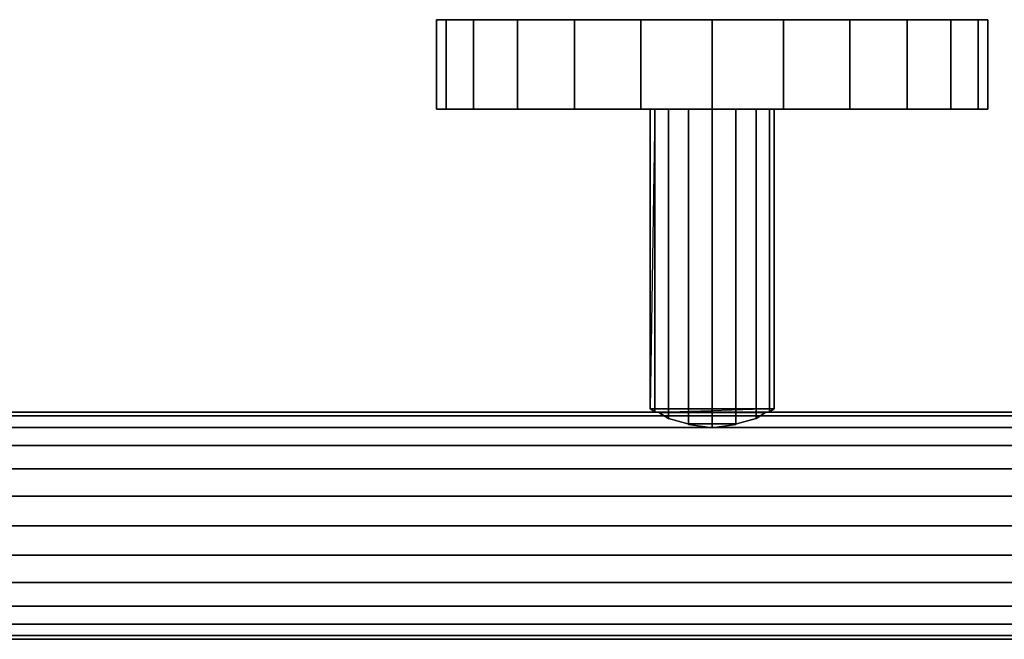
# Model space of a CAD drawing. Extents: x -0.14 to 0.823, y -0.135 to 0.
# Drawn here: x 0.582 to 0.725, y -0.09 to 0 of the extents above; entities that cross this region are included whole.
import ezdxf

# ---------------------------------------------------------------- set-up
doc = ezdxf.new("R2010")
doc.units = 0
for name, color, linetype in [('L0_GEO_H_2_MAT_HEWI_950_SIGNALW', 7, 'CONTINUOUS'), ('L3_GEO_EXTRSPL_4_MAT_HEWI_950_S', 7, 'CONTINUOUS'), ('L5_GEO_EXTRSPLGEO_MAT_HEWI_950_', 7, 'CONTINUOUS')]:
    doc.layers.add(name, color=color, linetype=linetype)

msp = doc.modelspace()

# ---------------------------------------------------------------- linework, layer by layer
at = {"layer": 'L0_GEO_H_2_MAT_HEWI_950_SIGNALW', "color": 8, "invisible_edges": 9}
for points in [[(-0.069272, -0.057, 0.04), (0.752294, -0.057562, 0.035729), (-0.06929, -0.057562, 0.035729), (-0.069272, -0.057, 0.04)], [(-0.06929, -0.057562, 0.044271), (0.752275, -0.057, 0.04), (-0.069272, -0.057, 0.04), (-0.06929, -0.057562, 0.044271)], [(0.752275, -0.057, 0.04), (-0.06929, -0.057562, 0.044271), (0.752294, -0.057562, 0.044271), (0.752275, -0.057, 0.04)], [(0.752294, -0.057562, 0.035729), (-0.069272, -0.057, 0.04), (0.752275, -0.057, 0.04), (0.752294, -0.057562, 0.035729)], [(-0.06929, -0.057562, 0.035729), (0.752348, -0.059211, 0.03175), (-0.069344, -0.059211, 0.03175), (-0.06929, -0.057562, 0.035729)], [(-0.069344, -0.059211, 0.04825), (0.752294, -0.057562, 0.044271), (-0.06929, -0.057562, 0.044271), (-0.069344, -0.059211, 0.04825)], [(0.752294, -0.057562, 0.044271), (-0.069344, -0.059211, 0.04825), (0.752348, -0.059211, 0.04825), (0.752294, -0.057562, 0.044271)], [(0.752348, -0.059211, 0.03175), (-0.06929, -0.057562, 0.035729), (0.752294, -0.057562, 0.035729), (0.752348, -0.059211, 0.03175)], [(-0.069344, -0.059211, 0.03175), (0.752434, -0.061833, 0.028333), (-0.06943, -0.061833, 0.028333), (-0.069344, -0.059211, 0.03175)], [(-0.06943, -0.061833, 0.051667), (0.752348, -0.059211, 0.04825), (-0.069344, -0.059211, 0.04825), (-0.06943, -0.061833, 0.051667)], [(0.752348, -0.059211, 0.04825), (-0.06943, -0.061833, 0.051667), (0.752434, -0.061833, 0.051667), (0.752348, -0.059211, 0.04825)], [(0.752434, -0.061833, 0.028333), (-0.069344, -0.059211, 0.03175), (0.752348, -0.059211, 0.03175), (0.752434, -0.061833, 0.028333)], [(-0.06943, -0.061833, 0.028333), (0.752545, -0.06525, 0.025711), (-0.069542, -0.06525, 0.025711), (-0.06943, -0.061833, 0.028333)], [(0.752545, -0.06525, 0.054289), (-0.06943, -0.061833, 0.051667), (-0.069542, -0.06525, 0.054289), (0.752545, -0.06525, 0.054289)], [(0.752545, -0.06525, 0.025711), (-0.06943, -0.061833, 0.028333), (0.752434, -0.061833, 0.028333), (0.752545, -0.06525, 0.025711)], [(-0.06943, -0.061833, 0.051667), (0.752545, -0.06525, 0.054289), (0.752434, -0.061833, 0.051667), (-0.06943, -0.061833, 0.051667)], [(-0.069542, -0.06525, 0.025711), (0.752676, -0.069229, 0.024062), (-0.069672, -0.069229, 0.024062), (-0.069542, -0.06525, 0.025711)], [(0.752676, -0.069229, 0.055938), (-0.069542, -0.06525, 0.054289), (-0.069672, -0.069229, 0.055938), (0.752676, -0.069229, 0.055938)], [(0.752676, -0.069229, 0.024062), (-0.069542, -0.06525, 0.025711), (0.752545, -0.06525, 0.025711), (0.752676, -0.069229, 0.024062)], [(-0.069542, -0.06525, 0.054289), (0.752676, -0.069229, 0.055938), (0.752545, -0.06525, 0.054289), (-0.069542, -0.06525, 0.054289)], [(-0.069672, -0.069229, 0.024062), (0.752816, -0.0735, 0.0235), (-0.069812, -0.0735, 0.0235), (-0.069672, -0.069229, 0.024062)], [(0.752816, -0.0735, 0.0565), (-0.069672, -0.069229, 0.055938), (-0.069812, -0.0735, 0.0565), (0.752816, -0.0735, 0.0565)], [(0.752816, -0.0735, 0.0235), (-0.069672, -0.069229, 0.024062), (0.752676, -0.069229, 0.024062), (0.752816, -0.0735, 0.0235)], [(-0.069672, -0.069229, 0.055938), (0.752816, -0.0735, 0.0565), (0.752676, -0.069229, 0.055938), (-0.069672, -0.069229, 0.055938)], [(-0.069812, -0.0735, 0.0235), (0.752955, -0.077771, 0.024062), (-0.069952, -0.077771, 0.024062), (-0.069812, -0.0735, 0.0235)], [(0.752955, -0.077771, 0.055938), (-0.069812, -0.0735, 0.0565), (-0.069952, -0.077771, 0.055938), (0.752955, -0.077771, 0.055938)], [(0.752955, -0.077771, 0.024062), (-0.069812, -0.0735, 0.0235), (0.752816, -0.0735, 0.0235), (0.752955, -0.077771, 0.024062)], [(-0.069812, -0.0735, 0.0565), (0.752955, -0.077771, 0.055938), (0.752816, -0.0735, 0.0565), (-0.069812, -0.0735, 0.0565)], [(-0.069952, -0.077771, 0.024062), (0.753086, -0.08175, 0.025711), (-0.070082, -0.08175, 0.025711), (-0.069952, -0.077771, 0.024062)], [(0.753086, -0.08175, 0.054289), (-0.069952, -0.077771, 0.055938), (-0.070082, -0.08175, 0.054289), (0.753086, -0.08175, 0.054289)], [(0.753086, -0.08175, 0.025711), (-0.069952, -0.077771, 0.024062), (0.752955, -0.077771, 0.024062), (0.753086, -0.08175, 0.025711)], [(-0.069952, -0.077771, 0.055938), (0.753086, -0.08175, 0.054289), (0.752955, -0.077771, 0.055938), (-0.069952, -0.077771, 0.055938)], [(-0.070082, -0.08175, 0.025711), (0.753198, -0.085167, 0.028333), (-0.070194, -0.085167, 0.028333), (-0.070082, -0.08175, 0.025711)], [(0.753198, -0.085167, 0.051667), (-0.070082, -0.08175, 0.054289), (-0.070194, -0.085167, 0.051667), (0.753198, -0.085167, 0.051667)], [(0.753198, -0.085167, 0.028333), (-0.070082, -0.08175, 0.025711), (0.753086, -0.08175, 0.025711), (0.753198, -0.085167, 0.028333)], [(-0.070082, -0.08175, 0.054289), (0.753198, -0.085167, 0.051667), (0.753086, -0.08175, 0.054289), (-0.070082, -0.08175, 0.054289)], [(-0.070194, -0.085167, 0.028333), (0.753283, -0.087789, 0.03175), (-0.07028, -0.087789, 0.03175), (-0.070194, -0.085167, 0.028333)], [(0.753198, -0.085167, 0.051667), (-0.07028, -0.087789, 0.04825), (0.753283, -0.087789, 0.04825), (0.753198, -0.085167, 0.051667)], [(-0.07028, -0.087789, 0.04825), (0.753198, -0.085167, 0.051667), (-0.070194, -0.085167, 0.051667), (-0.07028, -0.087789, 0.04825)], [(0.753283, -0.087789, 0.03175), (-0.070194, -0.085167, 0.028333), (0.753198, -0.085167, 0.028333), (0.753283, -0.087789, 0.03175)], [(-0.07028, -0.087789, 0.03175), (0.753337, -0.089438, 0.035729), (-0.070334, -0.089438, 0.035729), (-0.07028, -0.087789, 0.03175)], [(0.753283, -0.087789, 0.04825), (-0.070334, -0.089438, 0.044271), (0.753337, -0.089438, 0.044271), (0.753283, -0.087789, 0.04825)], [(-0.070334, -0.089438, 0.044271), (0.753283, -0.087789, 0.04825), (-0.07028, -0.087789, 0.04825), (-0.070334, -0.089438, 0.044271)], [(0.753337, -0.089438, 0.035729), (-0.07028, -0.087789, 0.03175), (0.753283, -0.087789, 0.03175), (0.753337, -0.089438, 0.035729)], [(-0.070334, -0.089438, 0.035729), (0.753356, -0.09, 0.04), (-0.070352, -0.09, 0.04), (-0.070334, -0.089438, 0.035729)], [(0.753337, -0.089438, 0.044271), (-0.070352, -0.09, 0.04), (0.753356, -0.09, 0.04), (0.753337, -0.089438, 0.044271)], [(-0.070352, -0.09, 0.04), (0.753337, -0.089438, 0.044271), (-0.070334, -0.089438, 0.044271), (-0.070352, -0.09, 0.04)], [(0.753356, -0.09, 0.04), (-0.070334, -0.089438, 0.035729), (0.753337, -0.089438, 0.035729), (0.753356, -0.09, 0.04)]]:
    msp.add_3dface(points, dxfattribs=at)
at = {"layer": 'L3_GEO_EXTRSPL_4_MAT_HEWI_950_S', "color": 8}
for points, invisible_edges in [([(0.674685, -0.013, 0.036556), (0.674, -0.056515, 0.04), (0.674, -0.013, 0.04), (0.674685, -0.013, 0.036556)], 8), ([(0.691315, -0.013, 0.036556), (0.674685, -0.013, 0.036556), (0.674, -0.013, 0.04), (0.691315, -0.013, 0.036556)], 13), ([(0.691315, -0.013, 0.036556), (0.674, -0.013, 0.04), (0.692, -0.013, 0.04), (0.691315, -0.013, 0.036556)], 11), ([(0.692, -0.013, 0.04), (0.674, -0.013, 0.04), (0.674685, -0.013, 0.043444), (0.692, -0.013, 0.04)], 13), ([(0.674685, -0.013, 0.043444), (0.674, -0.056515, 0.04), (0.674685, -0.056968, 0.043444), (0.674685, -0.013, 0.043444)], 9), ([(0.674, -0.056515, 0.04), (0.674685, -0.013, 0.043444), (0.674, -0.013, 0.04), (0.674, -0.056515, 0.04)], 9), ([(0.676636, -0.013, 0.033636), (0.675237, -0.057077, 0.035729), (0.674685, -0.056968, 0.036556), (0.676636, -0.013, 0.033636)], 13), ([(0.676636, -0.013, 0.033636), (0.674685, -0.056968, 0.036556), (0.674685, -0.013, 0.036556), (0.676636, -0.013, 0.033636)], 9), ([(0.675237, -0.057077, 0.044271), (0.676636, -0.013, 0.046364), (0.674685, -0.056968, 0.043444), (0.675237, -0.057077, 0.044271)], 11), ([(0.674685, -0.056968, 0.043444), (0.676636, -0.013, 0.046364), (0.674685, -0.013, 0.043444), (0.674685, -0.056968, 0.043444)], 9), ([(0.689364, -0.013, 0.033636), (0.676636, -0.013, 0.033636), (0.674685, -0.013, 0.036556), (0.689364, -0.013, 0.033636)], 13), ([(0.689364, -0.013, 0.033636), (0.674685, -0.013, 0.036556), (0.691315, -0.013, 0.036556), (0.689364, -0.013, 0.033636)], 11), ([(0.692, -0.013, 0.04), (0.674685, -0.013, 0.043444), (0.691315, -0.013, 0.043444), (0.692, -0.013, 0.04)], 11), ([(0.691315, -0.013, 0.043444), (0.674685, -0.013, 0.043444), (0.676636, -0.013, 0.046364), (0.691315, -0.013, 0.043444)], 13), ([(0.675237, -0.057077, 0.035729), (0.676636, -0.013, 0.033636), (0.676636, -0.057944, 0.033636), (0.675237, -0.057077, 0.035729)], 9), ([(0.676636, -0.013, 0.046364), (0.675237, -0.057077, 0.044271), (0.676636, -0.057944, 0.046364), (0.676636, -0.013, 0.046364)], 9), ([(0.679556, -0.013, 0.031685), (0.676636, -0.057944, 0.033636), (0.676636, -0.013, 0.033636), (0.679556, -0.013, 0.031685)], 9), ([(0.676636, -0.057944, 0.033636), (0.679556, -0.013, 0.031685), (0.679459, -0.058725, 0.03175), (0.676636, -0.057944, 0.033636)], 11), ([(0.679459, -0.058725, 0.04825), (0.676636, -0.013, 0.046364), (0.676636, -0.057944, 0.046364), (0.679459, -0.058725, 0.04825)], 9), ([(0.676636, -0.013, 0.046364), (0.679459, -0.058725, 0.04825), (0.679556, -0.013, 0.048315), (0.676636, -0.013, 0.046364)], 11), ([(0.686444, -0.013, 0.031685), (0.679556, -0.013, 0.031685), (0.676636, -0.013, 0.033636), (0.686444, -0.013, 0.031685)], 13), ([(0.686444, -0.013, 0.031685), (0.676636, -0.013, 0.033636), (0.689364, -0.013, 0.033636), (0.686444, -0.013, 0.031685)], 11), ([(0.691315, -0.013, 0.043444), (0.676636, -0.013, 0.046364), (0.689364, -0.013, 0.046364), (0.691315, -0.013, 0.043444)], 11), ([(0.689364, -0.013, 0.046364), (0.676636, -0.013, 0.046364), (0.679556, -0.013, 0.048315), (0.689364, -0.013, 0.046364)], 13), ([(0.679459, -0.058725, 0.03175), (0.679556, -0.013, 0.031685), (0.679556, -0.058775, 0.031685), (0.679459, -0.058725, 0.03175)], 9), ([(0.679556, -0.013, 0.048315), (0.679459, -0.058725, 0.04825), (0.679556, -0.058775, 0.048315), (0.679556, -0.013, 0.048315)], 9), ([(0.679556, -0.013, 0.031685), (0.686444, -0.013, 0.031685), (0.683, -0.013, 0.031), (0.679556, -0.013, 0.031685)], 9), ([(0.689364, -0.013, 0.046364), (0.679556, -0.013, 0.048315), (0.686444, -0.013, 0.048315), (0.689364, -0.013, 0.046364)], 11), ([(0.686444, -0.013, 0.048315), (0.679556, -0.013, 0.048315), (0.683, -0.013, 0.049), (0.686444, -0.013, 0.048315)], 9), ([(0.683, -0.013, 0.031), (0.679556, -0.058775, 0.031685), (0.679556, -0.013, 0.031685), (0.683, -0.013, 0.031)], 9), ([(0.679556, -0.058775, 0.031685), (0.683, -0.013, 0.031), (0.683, -0.059301, 0.031), (0.679556, -0.058775, 0.031685)], 9), ([(0.683, -0.059301, 0.049), (0.679556, -0.013, 0.048315), (0.679556, -0.058775, 0.048315), (0.683, -0.059301, 0.049)], 9), ([(0.679556, -0.013, 0.048315), (0.683, -0.059301, 0.049), (0.683, -0.013, 0.049), (0.679556, -0.013, 0.048315)], 9), ([(0.686444, -0.013, 0.031685), (0.683, -0.059301, 0.031), (0.683, -0.013, 0.031), (0.686444, -0.013, 0.031685)], 9), ([(0.683, -0.059301, 0.031), (0.686444, -0.013, 0.031685), (0.686444, -0.058775, 0.031685), (0.683, -0.059301, 0.031)], 9), ([(0.686444, -0.058775, 0.048315), (0.683, -0.013, 0.049), (0.683, -0.059301, 0.049), (0.686444, -0.058775, 0.048315)], 9), ([(0.683, -0.013, 0.049), (0.686444, -0.058775, 0.048315), (0.686444, -0.013, 0.048315), (0.683, -0.013, 0.049)], 9), ([(0.689364, -0.013, 0.033636), (0.686444, -0.058775, 0.031685), (0.686444, -0.013, 0.031685), (0.689364, -0.013, 0.033636)], 9), ([(0.686444, -0.058775, 0.031685), (0.689364, -0.013, 0.033636), (0.686541, -0.058725, 0.03175), (0.686444, -0.058775, 0.031685)], 11), ([(0.686541, -0.058725, 0.04825), (0.686444, -0.013, 0.048315), (0.686444, -0.058775, 0.048315), (0.686541, -0.058725, 0.04825)], 9), ([(0.686444, -0.013, 0.048315), (0.686541, -0.058725, 0.04825), (0.689364, -0.013, 0.046364), (0.686444, -0.013, 0.048315)], 11), ([(0.686541, -0.058725, 0.03175), (0.689364, -0.013, 0.033636), (0.689364, -0.057944, 0.033636), (0.686541, -0.058725, 0.03175)], 9), ([(0.689364, -0.013, 0.046364), (0.686541, -0.058725, 0.04825), (0.689364, -0.057944, 0.046364), (0.689364, -0.013, 0.046364)], 9), ([(0.689364, -0.013, 0.033636), (0.690763, -0.057077, 0.035729), (0.689364, -0.057944, 0.033636), (0.689364, -0.013, 0.033636)], 9), ([(0.690763, -0.057077, 0.035729), (0.689364, -0.013, 0.033636), (0.691315, -0.056968, 0.036556), (0.690763, -0.057077, 0.035729)], 11), ([(0.691315, -0.056968, 0.036556), (0.689364, -0.013, 0.033636), (0.691315, -0.013, 0.036556), (0.691315, -0.056968, 0.036556)], 9), ([(0.690763, -0.057077, 0.044271), (0.689364, -0.013, 0.046364), (0.689364, -0.057944, 0.046364), (0.690763, -0.057077, 0.044271)], 9), ([(0.689364, -0.013, 0.046364), (0.690763, -0.057077, 0.044271), (0.691315, -0.056968, 0.043444), (0.689364, -0.013, 0.046364)], 13), ([(0.689364, -0.013, 0.046364), (0.691315, -0.056968, 0.043444), (0.691315, -0.013, 0.043444), (0.689364, -0.013, 0.046364)], 9), ([(0.691315, -0.013, 0.036556), (0.692, -0.056515, 0.04), (0.691315, -0.056968, 0.036556), (0.691315, -0.013, 0.036556)], 9), ([(0.692, -0.056515, 0.04), (0.691315, -0.013, 0.036556), (0.692, -0.013, 0.04), (0.692, -0.056515, 0.04)], 9), ([(0.692, -0.056515, 0.04), (0.691315, -0.013, 0.043444), (0.691315, -0.056968, 0.043444), (0.692, -0.056515, 0.04)], 9), ([(0.691315, -0.013, 0.043444), (0.692, -0.056515, 0.04), (0.692, -0.013, 0.04), (0.691315, -0.013, 0.043444)], 9), ([(0.675237, -0.057077, 0.044271), (0.674, -0.056515, 0.04), (0.692, -0.056515, 0.04), (0.675237, -0.057077, 0.044271)], 9), ([(0.674, -0.056515, 0.04), (0.675237, -0.057077, 0.044271), (0.674685, -0.056968, 0.043444), (0.674, -0.056515, 0.04)], 9), ([(0.674685, -0.056968, 0.036556), (0.692, -0.056515, 0.04), (0.674, -0.056515, 0.04), (0.674685, -0.056968, 0.036556)], 9), ([(0.674685, -0.056968, 0.036556), (0.691315, -0.056968, 0.036556), (0.692, -0.056515, 0.04), (0.674685, -0.056968, 0.036556)], 13), ([(0.675237, -0.057077, 0.035729), (0.691315, -0.056968, 0.036556), (0.674685, -0.056968, 0.036556), (0.675237, -0.057077, 0.035729)], 11), ([(0.691315, -0.056968, 0.036556), (0.675237, -0.057077, 0.035729), (0.690763, -0.057077, 0.035729), (0.691315, -0.056968, 0.036556)], 9), ([(0.689364, -0.057944, 0.046364), (0.675237, -0.057077, 0.044271), (0.690763, -0.057077, 0.044271), (0.689364, -0.057944, 0.046364)], 9), ([(0.675237, -0.057077, 0.044271), (0.689364, -0.057944, 0.046364), (0.676636, -0.057944, 0.046364), (0.675237, -0.057077, 0.044271)], 11), ([(0.676636, -0.057944, 0.033636), (0.690763, -0.057077, 0.035729), (0.675237, -0.057077, 0.035729), (0.676636, -0.057944, 0.033636)], 9), ([(0.676636, -0.057944, 0.033636), (0.689364, -0.057944, 0.033636), (0.690763, -0.057077, 0.035729), (0.676636, -0.057944, 0.033636)], 13), ([(0.676636, -0.057944, 0.046364), (0.689364, -0.057944, 0.046364), (0.686541, -0.058725, 0.04825), (0.676636, -0.057944, 0.046364)], 13), ([(0.676636, -0.057944, 0.046364), (0.686541, -0.058725, 0.04825), (0.679459, -0.058725, 0.04825), (0.676636, -0.057944, 0.046364)], 9), ([(0.679459, -0.058725, 0.03175), (0.689364, -0.057944, 0.033636), (0.676636, -0.057944, 0.033636), (0.679459, -0.058725, 0.03175)], 11), ([(0.689364, -0.057944, 0.033636), (0.679459, -0.058725, 0.03175), (0.686541, -0.058725, 0.03175), (0.689364, -0.057944, 0.033636)], 9), ([(0.686444, -0.058775, 0.048315), (0.679459, -0.058725, 0.04825), (0.686541, -0.058725, 0.04825), (0.686444, -0.058775, 0.048315)], 9), ([(0.679459, -0.058725, 0.04825), (0.686444, -0.058775, 0.048315), (0.679556, -0.058775, 0.048315), (0.679459, -0.058725, 0.04825)], 11), ([(0.679556, -0.058775, 0.031685), (0.686541, -0.058725, 0.03175), (0.679459, -0.058725, 0.03175), (0.679556, -0.058775, 0.031685)], 9), ([(0.679556, -0.058775, 0.031685), (0.686444, -0.058775, 0.031685), (0.686541, -0.058725, 0.03175), (0.679556, -0.058775, 0.031685)], 13), ([(0.679556, -0.058775, 0.048315), (0.686444, -0.058775, 0.048315), (0.683, -0.059301, 0.049), (0.679556, -0.058775, 0.048315)], 9), ([(0.686444, -0.058775, 0.031685), (0.679556, -0.058775, 0.031685), (0.683, -0.059301, 0.031), (0.686444, -0.058775, 0.031685)], 9)]:
    msp.add_3dface(points, dxfattribs=dict(at, invisible_edges=invisible_edges))
at = {"layer": 'L5_GEO_EXTRSPLGEO_MAT_HEWI_950_', "color": 8}
for points, invisible_edges in [([(0.721637, 0, 0.029647), (0.644363, 0, 0.029647), (0.643, 0, 0.04), (0.721637, 0, 0.029647)], 13), ([(0.721637, 0, 0.029647), (0.643, 0, 0.04), (0.723, 0, 0.04), (0.721637, 0, 0.029647)], 11), ([(0.723, 0, 0.04), (0.643, 0, 0.04), (0.644363, 0, 0.050353), (0.723, 0, 0.04)], 13), ([(0.644363, 0, 0.050353), (0.643, -0.013, 0.04), (0.644363, -0.013, 0.050353), (0.644363, 0, 0.050353)], 9), ([(0.643, -0.013, 0.04), (0.644363, 0, 0.050353), (0.643, 0, 0.04), (0.643, -0.013, 0.04)], 9), ([(0.643, 0, 0.04), (0.644363, -0.013, 0.029647), (0.643, -0.013, 0.04), (0.643, 0, 0.04)], 9), ([(0.644363, -0.013, 0.029647), (0.643, 0, 0.04), (0.644363, 0, 0.029647), (0.644363, -0.013, 0.029647)], 9), ([(0.717641, 0, 0.02), (0.648359, 0, 0.02), (0.644363, 0, 0.029647), (0.717641, 0, 0.02)], 13), ([(0.717641, 0, 0.02), (0.644363, 0, 0.029647), (0.721637, 0, 0.029647), (0.717641, 0, 0.02)], 11), ([(0.723, 0, 0.04), (0.644363, 0, 0.050353), (0.721637, 0, 0.050353), (0.723, 0, 0.04)], 11), ([(0.721637, 0, 0.050353), (0.644363, 0, 0.050353), (0.648359, 0, 0.06), (0.721637, 0, 0.050353)], 13), ([(0.648359, 0, 0.06), (0.644363, -0.013, 0.050353), (0.648359, -0.013, 0.06), (0.648359, 0, 0.06)], 9), ([(0.644363, -0.013, 0.050353), (0.648359, 0, 0.06), (0.644363, 0, 0.050353), (0.644363, -0.013, 0.050353)], 9), ([(0.644363, 0, 0.029647), (0.648359, -0.013, 0.02), (0.644363, -0.013, 0.029647), (0.644363, 0, 0.029647)], 9), ([(0.648359, -0.013, 0.02), (0.644363, 0, 0.029647), (0.648359, 0, 0.02), (0.648359, -0.013, 0.02)], 9), ([(0.711284, 0, 0.011716), (0.654716, 0, 0.011716), (0.648359, 0, 0.02), (0.711284, 0, 0.011716)], 13), ([(0.711284, 0, 0.011716), (0.648359, 0, 0.02), (0.717641, 0, 0.02), (0.711284, 0, 0.011716)], 11), ([(0.721637, 0, 0.050353), (0.648359, 0, 0.06), (0.717641, 0, 0.06), (0.721637, 0, 0.050353)], 11), ([(0.717641, 0, 0.06), (0.648359, 0, 0.06), (0.654716, 0, 0.068284), (0.717641, 0, 0.06)], 13), ([(0.654716, 0, 0.068284), (0.648359, -0.013, 0.06), (0.654716, -0.013, 0.068284), (0.654716, 0, 0.068284)], 9), ([(0.648359, -0.013, 0.06), (0.654716, 0, 0.068284), (0.648359, 0, 0.06), (0.648359, -0.013, 0.06)], 9), ([(0.648359, 0, 0.02), (0.654716, -0.013, 0.011716), (0.648359, -0.013, 0.02), (0.648359, 0, 0.02)], 9), ([(0.654716, -0.013, 0.011716), (0.648359, 0, 0.02), (0.654716, 0, 0.011716), (0.654716, -0.013, 0.011716)], 9), ([(0.703, 0, 0.005359), (0.663, 0, 0.005359), (0.654716, 0, 0.011716), (0.703, 0, 0.005359)], 13), ([(0.703, 0, 0.005359), (0.654716, 0, 0.011716), (0.711284, 0, 0.011716), (0.703, 0, 0.005359)], 11), ([(0.717641, 0, 0.06), (0.654716, 0, 0.068284), (0.711284, 0, 0.068284), (0.717641, 0, 0.06)], 11), ([(0.711284, 0, 0.068284), (0.654716, 0, 0.068284), (0.663, 0, 0.074641), (0.711284, 0, 0.068284)], 13), ([(0.663, -0.013, 0.074641), (0.654716, 0, 0.068284), (0.654716, -0.013, 0.068284), (0.663, -0.013, 0.074641)], 9), ([(0.654716, 0, 0.068284), (0.663, -0.013, 0.074641), (0.663, 0, 0.074641), (0.654716, 0, 0.068284)], 9), ([(0.663, 0, 0.005359), (0.654716, -0.013, 0.011716), (0.654716, 0, 0.011716), (0.663, 0, 0.005359)], 9), ([(0.654716, -0.013, 0.011716), (0.663, 0, 0.005359), (0.663, -0.013, 0.005359), (0.654716, -0.013, 0.011716)], 9), ([(0.693353, 0, 0.001363), (0.672647, 0, 0.001363), (0.663, 0, 0.005359), (0.693353, 0, 0.001363)], 13), ([(0.693353, 0, 0.001363), (0.663, 0, 0.005359), (0.703, 0, 0.005359), (0.693353, 0, 0.001363)], 11), ([(0.711284, 0, 0.068284), (0.663, 0, 0.074641), (0.703, 0, 0.074641), (0.711284, 0, 0.068284)], 11), ([(0.703, 0, 0.074641), (0.663, 0, 0.074641), (0.672647, 0, 0.078637), (0.703, 0, 0.074641)], 13), ([(0.672647, -0.013, 0.078637), (0.663, 0, 0.074641), (0.663, -0.013, 0.074641), (0.672647, -0.013, 0.078637)], 9), ([(0.663, 0, 0.074641), (0.672647, -0.013, 0.078637), (0.672647, 0, 0.078637), (0.663, 0, 0.074641)], 9), ([(0.672647, 0, 0.001363), (0.663, -0.013, 0.005359), (0.663, 0, 0.005359), (0.672647, 0, 0.001363)], 9), ([(0.663, -0.013, 0.005359), (0.672647, 0, 0.001363), (0.672647, -0.013, 0.001363), (0.663, -0.013, 0.005359)], 9), ([(0.672647, 0, 0.001363), (0.693353, 0, 0.001363), (0.683, 0), (0.672647, 0, 0.001363)], 9), ([(0.703, 0, 0.074641), (0.672647, 0, 0.078637), (0.693353, 0, 0.078637), (0.703, 0, 0.074641)], 11), ([(0.693353, 0, 0.078637), (0.672647, 0, 0.078637), (0.683, 0, 0.08), (0.693353, 0, 0.078637)], 9), ([(0.683, -0.013, 0.08), (0.672647, 0, 0.078637), (0.672647, -0.013, 0.078637), (0.683, -0.013, 0.08)], 9), ([(0.672647, 0, 0.078637), (0.683, -0.013, 0.08), (0.683, 0, 0.08), (0.672647, 0, 0.078637)], 9), ([(0.683, 0), (0.672647, -0.013, 0.001363), (0.672647, 0, 0.001363), (0.683, 0)], 9), ([(0.672647, -0.013, 0.001363), (0.683, 0), (0.683, -0.013), (0.672647, -0.013, 0.001363)], 9), ([(0.693353, 0, 0.001363), (0.683, -0.013), (0.683, 0), (0.693353, 0, 0.001363)], 9), ([(0.683, -0.013), (0.693353, 0, 0.001363), (0.693353, -0.013, 0.001363), (0.683, -0.013)], 9), ([(0.693353, -0.013, 0.078637), (0.683, 0, 0.08), (0.683, -0.013, 0.08), (0.693353, -0.013, 0.078637)], 9), ([(0.683, 0, 0.08), (0.693353, -0.013, 0.078637), (0.693353, 0, 0.078637), (0.683, 0, 0.08)], 9), ([(0.703, 0, 0.005359), (0.693353, -0.013, 0.001363), (0.693353, 0, 0.001363), (0.703, 0, 0.005359)], 9), ([(0.693353, -0.013, 0.001363), (0.703, 0, 0.005359), (0.703, -0.013, 0.005359), (0.693353, -0.013, 0.001363)], 9), ([(0.703, -0.013, 0.074641), (0.693353, 0, 0.078637), (0.693353, -0.013, 0.078637), (0.703, -0.013, 0.074641)], 9), ([(0.693353, 0, 0.078637), (0.703, -0.013, 0.074641), (0.703, 0, 0.074641), (0.693353, 0, 0.078637)], 9), ([(0.711284, 0, 0.011716), (0.703, -0.013, 0.005359), (0.703, 0, 0.005359), (0.711284, 0, 0.011716)], 9), ([(0.703, -0.013, 0.005359), (0.711284, 0, 0.011716), (0.711284, -0.013, 0.011716), (0.703, -0.013, 0.005359)], 9), ([(0.711284, -0.013, 0.068284), (0.703, 0, 0.074641), (0.703, -0.013, 0.074641), (0.711284, -0.013, 0.068284)], 9), ([(0.703, 0, 0.074641), (0.711284, -0.013, 0.068284), (0.711284, 0, 0.068284), (0.703, 0, 0.074641)], 9), ([(0.711284, -0.013, 0.011716), (0.717641, 0, 0.02), (0.717641, -0.013, 0.02), (0.711284, -0.013, 0.011716)], 9), ([(0.717641, 0, 0.02), (0.711284, -0.013, 0.011716), (0.711284, 0, 0.011716), (0.717641, 0, 0.02)], 9), ([(0.717641, -0.013, 0.06), (0.711284, 0, 0.068284), (0.711284, -0.013, 0.068284), (0.717641, -0.013, 0.06)], 9), ([(0.711284, 0, 0.068284), (0.717641, -0.013, 0.06), (0.717641, 0, 0.06), (0.711284, 0, 0.068284)], 9), ([(0.717641, -0.013, 0.02), (0.721637, 0, 0.029647), (0.721637, -0.013, 0.029647), (0.717641, -0.013, 0.02)], 9), ([(0.721637, 0, 0.029647), (0.717641, -0.013, 0.02), (0.717641, 0, 0.02), (0.721637, 0, 0.029647)], 9), ([(0.721637, -0.013, 0.050353), (0.717641, 0, 0.06), (0.717641, -0.013, 0.06), (0.721637, -0.013, 0.050353)], 9), ([(0.717641, 0, 0.06), (0.721637, -0.013, 0.050353), (0.721637, 0, 0.050353), (0.717641, 0, 0.06)], 9), ([(0.721637, -0.013, 0.029647), (0.723, 0, 0.04), (0.723, -0.013, 0.04), (0.721637, -0.013, 0.029647)], 9), ([(0.723, 0, 0.04), (0.721637, -0.013, 0.029647), (0.721637, 0, 0.029647), (0.723, 0, 0.04)], 9), ([(0.723, -0.013, 0.04), (0.721637, 0, 0.050353), (0.721637, -0.013, 0.050353), (0.723, -0.013, 0.04)], 9), ([(0.721637, 0, 0.050353), (0.723, -0.013, 0.04), (0.723, 0, 0.04), (0.721637, 0, 0.050353)], 9), ([(0.644363, -0.013, 0.029647), (0.723, -0.013, 0.04), (0.643, -0.013, 0.04), (0.644363, -0.013, 0.029647)], 11), ([(0.643, -0.013, 0.04), (0.723, -0.013, 0.04), (0.721637, -0.013, 0.050353), (0.643, -0.013, 0.04)], 13), ([(0.643, -0.013, 0.04), (0.721637, -0.013, 0.050353), (0.644363, -0.013, 0.050353), (0.643, -0.013, 0.04)], 11), ([(0.648359, -0.013, 0.02), (0.721637, -0.013, 0.029647), (0.644363, -0.013, 0.029647), (0.648359, -0.013, 0.02)], 11), ([(0.644363, -0.013, 0.029647), (0.721637, -0.013, 0.029647), (0.723, -0.013, 0.04), (0.644363, -0.013, 0.029647)], 13), ([(0.644363, -0.013, 0.050353), (0.721637, -0.013, 0.050353), (0.717641, -0.013, 0.06), (0.644363, -0.013, 0.050353)], 13), ([(0.644363, -0.013, 0.050353), (0.717641, -0.013, 0.06), (0.648359, -0.013, 0.06), (0.644363, -0.013, 0.050353)], 11), ([(0.654716, -0.013, 0.011716), (0.717641, -0.013, 0.02), (0.648359, -0.013, 0.02), (0.654716, -0.013, 0.011716)], 11), ([(0.648359, -0.013, 0.02), (0.717641, -0.013, 0.02), (0.721637, -0.013, 0.029647), (0.648359, -0.013, 0.02)], 13), ([(0.648359, -0.013, 0.06), (0.717641, -0.013, 0.06), (0.711284, -0.013, 0.068284), (0.648359, -0.013, 0.06)], 13), ([(0.648359, -0.013, 0.06), (0.711284, -0.013, 0.068284), (0.654716, -0.013, 0.068284), (0.648359, -0.013, 0.06)], 11), ([(0.663, -0.013, 0.005359), (0.711284, -0.013, 0.011716), (0.654716, -0.013, 0.011716), (0.663, -0.013, 0.005359)], 11), ([(0.654716, -0.013, 0.011716), (0.711284, -0.013, 0.011716), (0.717641, -0.013, 0.02), (0.654716, -0.013, 0.011716)], 13), ([(0.654716, -0.013, 0.068284), (0.711284, -0.013, 0.068284), (0.703, -0.013, 0.074641), (0.654716, -0.013, 0.068284)], 13), ([(0.654716, -0.013, 0.068284), (0.703, -0.013, 0.074641), (0.663, -0.013, 0.074641), (0.654716, -0.013, 0.068284)], 11), ([(0.672647, -0.013, 0.001363), (0.703, -0.013, 0.005359), (0.663, -0.013, 0.005359), (0.672647, -0.013, 0.001363)], 11), ([(0.663, -0.013, 0.005359), (0.703, -0.013, 0.005359), (0.711284, -0.013, 0.011716), (0.663, -0.013, 0.005359)], 13), ([(0.663, -0.013, 0.074641), (0.703, -0.013, 0.074641), (0.693353, -0.013, 0.078637), (0.663, -0.013, 0.074641)], 13), ([(0.663, -0.013, 0.074641), (0.693353, -0.013, 0.078637), (0.672647, -0.013, 0.078637), (0.663, -0.013, 0.074641)], 11), ([(0.693353, -0.013, 0.001363), (0.672647, -0.013, 0.001363), (0.683, -0.013), (0.693353, -0.013, 0.001363)], 9), ([(0.672647, -0.013, 0.001363), (0.693353, -0.013, 0.001363), (0.703, -0.013, 0.005359), (0.672647, -0.013, 0.001363)], 13), ([(0.672647, -0.013, 0.078637), (0.693353, -0.013, 0.078637), (0.683, -0.013, 0.08), (0.672647, -0.013, 0.078637)], 9)]:
    msp.add_3dface(points, dxfattribs=dict(at, invisible_edges=invisible_edges))

doc.saveas('drawing.dxf')
